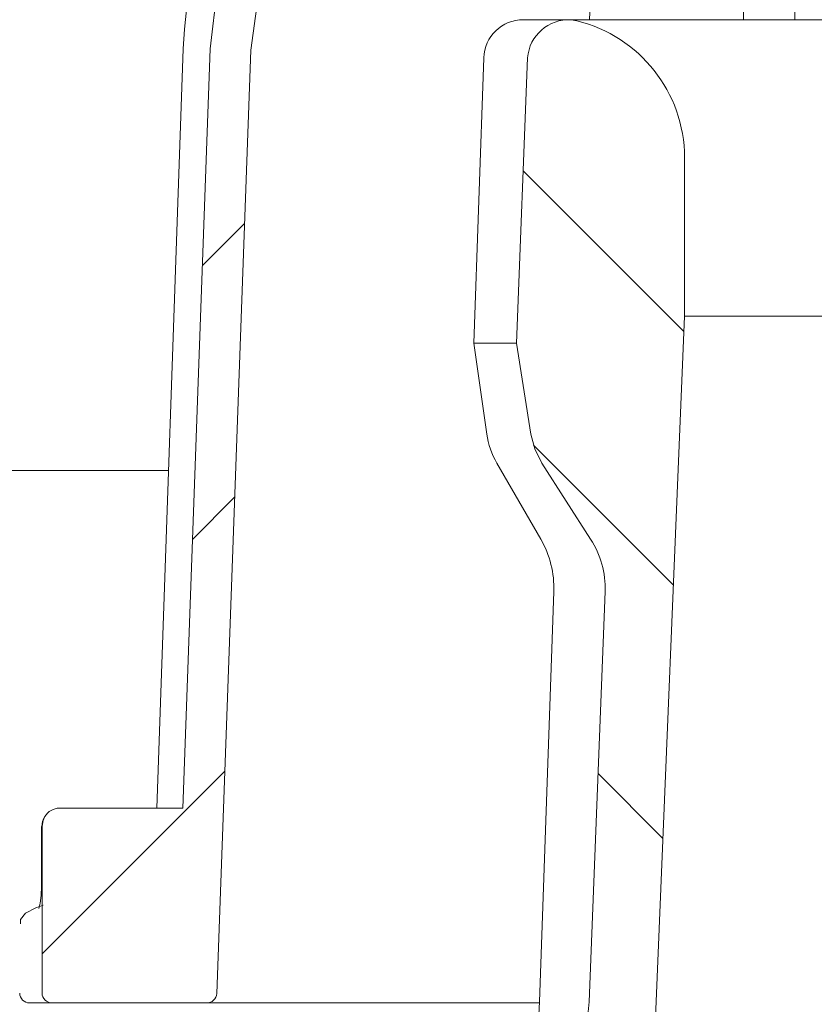
# Model space of a CAD drawing. Units: millimetres. Extents: x 194 to 683, y 167 to 530.
# Drawn here: x 384 to 425, y 262 to 312 of the extents above; entities that cross this region are included whole.
import ezdxf

# ---------------------------------------------------------------- set-up
doc = ezdxf.new("R2010")
doc.units = ezdxf.units.MM
doc.header["$LTSCALE"] = 3
doc.linetypes.add('SLD-Durchgehend', pattern=[0])
doc.layers.add('MAßLINIE_MAßZEICHNUNGEN', color=7, linetype='SLD-Durchgehend')
doc.styles.add('SLDTEXTSTYLE0', font='Opinion Pro')
doc.dimstyles.new('SLDDIMSTYLE0', dxfattribs={"dimtxt": 15.875, "dimasz": 10.5, "dimexe": 0, "dimexo": 0.0625, "dimgap": 3.96875, "dimtad": 0, "dimdec": 0, "dimrnd": 1e-09, "dimzin": 12, "dimdsep": 46, "dimtxsty": 'SLDTEXTSTYLE0', "dimsah": 1, "dimcen": 0.09, "dimadec": 0, "dimazin": 3, "dimtfac": 1, "dimtdec": 0, "dimtofl": 0, "dimtmove": 0, "dimatfit": 3, "dimfxl": 0, "dimfrac": 2, "dimtolj": 1, "dimtzin": 12, "dimarcsym": 0})

# ---------------------------------------------------------------- blocks, each defined once
blk = doc.blocks.new('_D_2')
at = {"layer": 'MAßLINIE_MAßZEICHNUNGEN', "color": 7}
for p, q in [((229.5338429474908, 408.7242629275352), (229.5338429474908, 343.0323927510294)), ((229.5338429474908, 201.9042629275352), (229.5338429474908, 263.9219789612802)), ((404.4433412916258, 201.9042629275352), (226.5338429474908, 201.9042629275352))]:
    blk.add_line(p, q, dxfattribs=at)
for points in [[(229.5338429474908, 408.7242629275352), (225.0338429474908, 398.2242629275352), (234.0338429474908, 398.2242629275352)], [(229.5338429474908, 201.9042629275352), (234.0338429474908, 212.4042629275352), (225.0338429474908, 212.4042629275352)]]:
    blk.add_solid(points, dxfattribs=at)
at = {"layer": 'MAßLINIE_MAßZEICHNUNGEN', "color": 7, "char_height": 15.875, "attachment_point": 1, "rotation": 90, "style": 'SLDTEXTSTYLE0'}
for s, insert in [('max. 221', (232.2972685066067, 263.9219789612796)), ('min. 172', (208.3671752330862, 267.1557730842139))]:
    blk.add_mtext(s, dxfattribs=dict(at, insert=insert))

msp = doc.modelspace()

# ---------------------------------------------------------------- hatches: boundary and pattern name
at = {"linetype": 'SLD-Durchgehend', "lineweight": 18}
h = msp.add_hatch(dxfattribs=at)
h.set_pattern_fill('ANSI31', scale=3, style=0)
h.set_pattern_definition([(45, (0, 0), (-6.735192090801865, 6.735192090801865), [])])
edge = h.paths.add_edge_path(flags=0)
edge.add_arc((651.2831801815663, 4316.195156319191), 4114.387929044616, 267.1106917826615, 267.6500000000008)
edge.add_line((482.5778924477763, 205.2674560842802), (549.5589201301428, 202.5186717777085))
edge.add_line((549.5589201301428, 202.5186717777085), (553.0589201301427, 203.2946030969588))
edge.add_line((553.0589201301427, 203.2946030969588), (553.1481817434789, 205.3390301612818))
edge.add_line((553.1481817434789, 205.3390301612818), (432.1872184548858, 211.6783256271746))
edge.add_arc((433.9666409671459, 245.6317298088301), 34.00000000000003, 253.43966841082062, 266.99999999999994, ccw=False)
edge.add_arc((434.2516657768863, 246.5902499483329), 35.00000000000003, 188.7362008066223, 253.4396684108204, ccw=False)
edge.add_line((399.6577315976879, 241.2742629275352), (400.9433412916259, 241.2742629275352))
edge.add_line((400.9433412916259, 241.2742629275352), (400.9433412916259, 244.7742629275352))
edge.add_line((400.9433412916259, 244.7742629275352), (399.4433412916259, 246.2742629275352))
edge.add_line((399.4433412916259, 246.2742629275352), (381.441288236301, 246.2742629275352))
edge.add_arc((381.441288236301, 256.2742629275352), 10, 180.5, 270, ccw=False)
edge.add_line((371.4416690056593, 256.1869975725514), (370.8911147816259, 319.2742629275352))
edge.add_line((370.8911147816259, 319.2742629275352), (367.2433412916259, 319.2742629275352))
edge.add_arc((367.2433412916259, 321.2742629275352), 2, 180, 270, ccw=False)
edge.add_line((365.2433412916259, 321.2742629275352), (365.2433412916259, 329.2742629275351))
edge.add_arc((366.2433412916259, 329.2742629275351), 1, 89.9999999999992, 180, ccw=False)
edge.add_line((366.2433412916259, 330.2742629275352), (368.4433412916259, 330.2742629275352))
edge.add_line((368.4433412916259, 330.2742629275352), (367.7041179564271, 333.0330819726377))
edge.add_arc((366.738192130138, 332.7742629275351), 1, 15.00000000000159, 90)
edge.add_line((366.738192130138, 333.7742629275352), (361.4830418300052, 333.7742629275352))
edge.add_arc((361.4830418300052, 333.2742629275352), 0.4999999999999993, 90, 145.0000000000026)
edge.add_line((361.0734658078607, 333.5610511457107), (360.4187652694814, 332.6260418768113))
edge.add_arc((360.8283412916259, 332.3392536586359), 0.4999999999999843, 145.0000000000042, 180.0000000000073)
edge.add_line((360.3283412916259, 332.3392536586358), (360.3283412916259, 332.3242629275351))
edge.add_arc((360.4283412916259, 332.3242629275351), 0.09999999999999593, 180, 270.0000000000008)
edge.add_line((360.4283412916259, 332.2242629275352), (361.5433412916259, 332.2242629275352))
edge.add_arc((361.5433412916259, 331.2242629275352), 1.000000000000001, -7.958078640513122e-13, 89.9999999999992, ccw=False)
edge.add_line((362.5433412916259, 331.2242629275352), (362.5433412916259, 328.8242629275351))
edge.add_arc((361.5433412916259, 328.8242629275351), 1.000000000000001, 270, 360, ccw=False)
edge.add_line((361.5433412916259, 327.8242629275351), (360.4283412916259, 327.8242629275351))
edge.add_arc((360.4283412916259, 327.7242629275352), 0.09999999999999593, 90, 180)
edge.add_line((360.3283412916259, 327.7242629275352), (360.3283412916259, 326.696761909527))
edge.add_arc((358.3283412916259, 326.696761909527), 1.999999999999986, 329.99999999999886, 360, ccw=False)
edge.add_line((360.0603920991948, 325.6967619095269), (359.5773158878415, 324.8600493675352))
edge.add_arc((360.4433412916259, 324.3600493675352), 0.9999999999999987, 150.0000000000039, 180)
edge.add_line((359.4433412916259, 324.3600493675352), (359.4433412916259, 323.2742629275351))
edge.add_line((359.4433412916259, 323.2742629275351), (360.6504480716259, 323.2742629275352))
edge.add_arc((360.6504480716259, 322.0242629275352), 1.250000000000001, -7.958078640513122e-13, 89.9999999999992, ccw=False)
edge.add_line((361.9004480716259, 322.0242629275352), (361.9004480716259, 320.0242629275352))
edge.add_arc((360.6504480716259, 320.0242629275352), 1.250000000000001, 270, 360, ccw=False)
edge.add_line((360.6504480716259, 318.7742629275352), (357.4433412916259, 318.7742629275352))
edge.add_arc((357.4433412916259, 317.7742629275352), 1.000000000000001, 90, 180)
edge.add_line((356.4433412916259, 317.7742629275352), (356.4433412916259, 315.2742629275352))
edge.add_line((356.4433412916259, 315.2742629275352), (363.951936307461, 315.2742629275351))
edge.add_arc((363.951936307461, 312.2742629275352), 2.999999999999999, 34.05730982906891, 89.9999999999992, ccw=False)
edge.add_line((366.4373697919577, 313.9543285214505), (366.4694852390069, 310.2742629275353))
edge.add_line((366.4694852390069, 310.2742629275353), (366.9695042781997, 310.2742629275353))
edge.add_line((366.9695042781997, 310.2742629275353), (367.0131386171535, 305.2742629275352))
edge.add_line((367.0131386171535, 305.2742629275352), (366.5131195779607, 305.2742629275352))
edge.add_line((366.5131195779607, 305.2742629275352), (366.5305733135422, 303.2742629275352))
edge.add_line((366.5305733135422, 303.2742629275352), (367.0305923527351, 303.2742629275352))
edge.add_line((367.0305923527351, 303.2742629275352), (367.1353147662242, 291.2742629275352))
edge.add_line((367.1353147662242, 291.2742629275352), (366.6352957270313, 291.2742629275352))
edge.add_line((366.6352957270313, 291.2742629275352), (366.6527494626129, 289.2742629275352))
edge.add_line((366.6527494626129, 289.2742629275352), (367.1527685018057, 289.2742629275352))
edge.add_line((367.1527685018057, 289.2742629275352), (367.1618416738738, 288.2345803878527))
edge.add_line((367.1618416738738, 288.2345803878527), (367.6433412916259, 288.2345803878527))
edge.add_line((367.6433412916259, 288.2345803878527), (367.6433412916259, 287.3979963264138))
edge.add_line((367.6433412916259, 287.3979963264138), (367.1433412916259, 287.397996326415))
edge.add_line((367.1433412916259, 287.397996326415), (367.1433412916259, 287.3151190340252))
edge.add_line((367.1433412916259, 287.3151190340252), (367.6433412916259, 287.3151190340252))
edge.add_line((367.6433412916259, 287.3151190340252), (367.6433412916259, 283.4911049301157))
edge.add_line((367.6433412916259, 283.4911049301157), (367.1433412916259, 283.4911049301159))
edge.add_line((367.1433412916259, 283.4911049301159), (367.1433412916259, 282.9865297340632))
edge.add_line((367.1433412916259, 282.9865297340632), (367.6433412916259, 282.986529734063))
edge.add_line((367.6433412916259, 282.986529734063), (367.6433412916259, 281.8886117070504))
edge.add_line((367.6433412916259, 281.8886117070504), (367.1433412916259, 281.8886117070504))
edge.add_line((367.1433412916259, 281.8886117070504), (367.1433412916259, 281.7119440352726))
edge.add_line((367.1433412916259, 281.7119440352726), (367.6433412916259, 281.7119440352726))
edge.add_line((367.6433412916259, 281.7119440352726), (367.6433412916259, 278.3139454672178))
edge.add_line((367.6433412916259, 278.3139454672178), (367.2484177432266, 278.3139454672178))
edge.add_line((367.2484177432266, 278.3139454672178), (367.2574909152948, 277.2742629275352))
edge.add_line((367.2574909152948, 277.2742629275352), (366.7574718761019, 277.2742629275352))
edge.add_line((366.7574718761019, 277.2742629275352), (366.7749256116834, 275.2742629275352))
edge.add_line((366.7749256116834, 275.2742629275352), (367.2749446508763, 275.2742629275352))
edge.add_line((367.2749446508763, 275.2742629275352), (367.3796670643654, 263.2742629275352))
edge.add_line((367.3796670643654, 263.2742629275352), (366.8796480251725, 263.2742629275352))
edge.add_line((366.8796480251725, 263.2742629275352), (366.897101760754, 261.2742629275352))
edge.add_line((366.897101760754, 261.2742629275352), (367.3971207999469, 261.2742629275352))
edge.add_line((367.3971207999469, 261.2742629275352), (367.4484211482606, 255.3958252631012))
edge.add_line((367.4484211482606, 255.3958252631012), (367.0484059169063, 255.395825263101))
edge.add_line((367.0484059169063, 255.395825263101), (367.0518174922272, 255.0048974522708))
edge.add_line((367.0518174922272, 255.0048974522708), (367.4518327235816, 255.0048974522694))
edge.add_line((367.4518327235816, 255.0048974522694), (367.501843213436, 249.2742629275352))
edge.add_line((367.501843213436, 249.2742629275352), (367.0018241742431, 249.2742629275352))
edge.add_line((367.0018241742431, 249.2742629275352), (367.0456104958535, 244.2568474400665))
edge.add_line((367.0456104958535, 244.2568474400665), (366.5499361800746, 243.7611731242877))
edge.add_line((366.5499361800746, 243.7611731242877), (367.4313886836302, 242.7747734240789))
edge.add_arc((368.5498790646709, 243.7742629275352), 1.5, 221.7841588678866, 270.0000000000008)
edge.add_line((368.5498790646709, 242.2742629275352), (369.6002591759319, 242.2742629275352))
edge.add_arc((369.6002591759319, 244.2742629275352), 2, 270.0000000000008, 349.9727703440661)
edge.add_arc((372.8006158029302, 243.7083853259037), 1.25, 55.4864256203748, 169.9727703440642, ccw=False)
edge.add_arc((381.441288236301, 256.2742629275352), 13.99999999999999, 235.4864256203727, 270.0000000000008)
edge.add_line((381.441288236301, 242.2742629275352), (392.8937604393146, 242.2742629275352))
edge.add_arc((392.8937604393146, 239.2742629275352), 3, 10.031534295875304, 89.9999999999992, ccw=False)
edge.add_arc((434.2516657768863, 246.5902499483329), 39.0000000000003, 190.0315342958775, 223.1347852334699)
edge.add_arc((403.6022785445338, 217.8741384030465), 3, 2.9999999999982947, 43.13478523346822, ccw=False)
edge.add_line((406.5981671487975, 218.0311462717752), (407.4433412916258, 201.9042629275352))
edge.add_line((407.4433412916258, 201.9042629275352), (410.4433412916258, 201.9042629275352))
edge.add_line((410.4433412916258, 201.9042629275352), (410.8690335135433, 210.026954400845))
edge.add_arc((413.8649221178071, 209.8699465321162), 3, 60.96140526795142, 177.0000000000001, ccw=False)
edge.add_arc((434.2516657768863, 246.5902499483329), 39.0000000000003, 240.9614052679524, 253.5673646528286)
edge.add_arc((422.3703768855405, 206.3058239963548), 3, 44.750895122686416, 73.56736465282819, ccw=False)
edge.add_arc((434.4433412916259, 218.2742629275352), 14, 224.7508951226882, 240.0922447419554)
edge.add_arc((428.2107778689746, 207.4388970738766), 1.5, 240.0922447419539, 302.8173033296494)
edge.add_arc((434.4433412916259, 197.7742629275352), 9.999999999999995, 57.18269667035088, 122.8173033296477, ccw=False)
edge.add_arc((440.6759047142771, 207.4388970738766), 1.5, 237.1826966703522, 299.9077552580477)
edge.add_arc((434.4433412916259, 218.2742629275352), 14, 299.9077552580461, 303.15109819627)
edge.add_arc((443.739771705986, 204.0413299356688), 3, 87.11069178264972, 123.15109819625329, ccw=False)
h = msp.add_hatch(dxfattribs=at)
h.set_pattern_fill('ANSI34', scale=3, angle=2.8e-322, style=0)
h.set_pattern_definition([(45, (0, 0), (-40.41115254481119, 40.41115254481119), []), (45, (13.47039, 6.4e-323), (-40.41115254481119, 40.41115254481119), []), (45, (26.94078, 1.33e-322), (-40.41115254481119, 40.41115254481119), []), (45, (40.4112, 2e-322), (-40.41115254481119, 40.41115254481119), [])])
edge = h.paths.add_edge_path(flags=0)
edge.add_spline(control_points=[(453.5927270572635, 327.5952011583405), (454.1127536686356, 327.5952011583405), (454.633096011806, 327.5779648086972), (455.15192098028, 327.542633114379), (457.3430301179513, 327.3934197900905), (459.5423994895392, 326.9079371703955), (461.5754745170531, 326.0773772376805), (463.6149925049633, 325.2441852010437), (465.5411302500938, 324.0388633071584), (467.1647078932837, 322.5496224839677), (468.7135664757166, 321.1289183741375), (470.0320589585729, 319.4080916636183), (470.9901714777932, 317.5374277503037), (471.9014208664799, 315.7582616155857), (472.5131566112194, 313.7928615335495), (472.768336046667, 311.81026448951), (472.8360893053901, 311.2838607445029), (472.8797244538628, 310.7537900444307), (472.898944919324, 310.2233920989854)], knot_values=[0.01935722557625929, 0.01935722557625929, 0.01935722557625929, 0.01935722557625929, 0.02088440526550406, 0.02088440526550406, 0.02088440526550406, 0.02736059954902182, 0.02736059954902182, 0.02736059954902182, 0.03387024864715209, 0.03387024864715209, 0.03387024864715209, 0.04007737552574129, 0.04007737552574129, 0.04007737552574129, 0.0459743385303124, 0.0459743385303124, 0.0459743385303124, 0.04752717101187861, 0.04752717101187861, 0.04752717101187861, 0.04752717101187861], weights=[1, 1, 1, 1, 1, 1, 1, 1, 1, 1, 1, 1, 1, 1, 1, 1, 1, 1, 1], degree=3, periodic=0)
edge.add_spline(control_points=[(472.898944919324, 310.2233920989854), (473.4805080983244, 294.1748777738749), (474.0611327863215, 278.1263294189818), (474.6409359112932, 262.0777514099892)], knot_values=[0.0961678493645946, 0.0961678493645946, 0.0961678493645946, 0.0961678493645946, 0.144344994363528, 0.144344994363528, 0.144344994363528, 0.144344994363528], weights=[1, 1, 1, 1], degree=3, periodic=0)
edge.add_spline(control_points=[(474.6409359112932, 262.0777514099892), (474.6425255969804, 262.0337499314489), (474.6502605706049, 261.989571466702), (474.6636634719583, 261.9476308008797), (474.6810787126664, 261.8931346308713), (474.7086279733858, 261.8410183022016), (474.7436321487967, 261.7957653370137), (474.7797087794187, 261.7491259149884), (474.8247568600309, 261.7083725819069), (474.8745814007463, 261.6768404696024), (474.9250705047437, 261.6448877797323), (474.9819221309432, 261.6214439305675), (475.0402060761041, 261.6082869647748), (475.0786425610123, 261.5996103469562), (475.1182868377201, 261.5952011583405), (475.1576904805577, 261.5952011583405)], knot_values=[0.001848022259128652, 0.001848022259128652, 0.001848022259128652, 0.001848022259128652, 0.001981398214253253, 0.001981398214253253, 0.001981398214253253, 0.002154917159890319, 0.002154917159890319, 0.002154917159890319, 0.00233379623156024, 0.00233379623156024, 0.00233379623156024, 0.002515020641843546, 0.002515020641843546, 0.002515020641843546, 0.002634281359272359, 0.002634281359272359, 0.002634281359272359, 0.002634281359272359], weights=[1, 1, 1, 1, 1, 1, 1, 1, 1, 1, 1, 1, 1, 1, 1, 1], degree=3, periodic=0)
edge.add_line((475.1576904805577, 261.5952011583405), (476.1912113915576, 261.5952011583405))
edge.add_spline(control_points=[(476.1912113915576, 261.5952011583405), (476.2435015582789, 261.5952011583404), (476.2963580147641, 261.6030609403547), (476.3463658438043, 261.6183409459315), (476.4009872731964, 261.6350306475591), (476.4535682264699, 261.6610451924563), (476.4998392664771, 261.6945270912362), (476.5461516630576, 261.7280389157883), (476.5873882631008, 261.7699741608168), (476.6198745151563, 261.8170116340613), (476.6377110212271, 261.8428374564937), (476.6531697671979, 261.8704791181001), (476.6657969184123, 261.8992135766009), (476.6876618188032, 261.9489695399404), (476.7013375563788, 262.0031474473201), (476.7055822299329, 262.057329663068), (476.7070227729583, 262.0757178410986), (476.7074132493489, 262.0942183385195), (476.7067494074478, 262.1126509066917)], knot_values=[0.002704276337968446, 0.002704276337968446, 0.002704276337968446, 0.002704276337968446, 0.002862711921581343, 0.002862711921581343, 0.002862711921581343, 0.00303574370292929, 0.00303574370292929, 0.00303574370292929, 0.003209032162949252, 0.003209032162949252, 0.003209032162949252, 0.003303191742802283, 0.003303191742802283, 0.003303191742802283, 0.003467799425517083, 0.003467799425517083, 0.003467799425517083, 0.00352332855556628, 0.00352332855556628, 0.00352332855556628, 0.00352332855556628], weights=[1, 1, 1, 1, 1, 1, 1, 1, 1, 1, 1, 1, 1, 1, 1, 1, 1, 1, 1], degree=3, periodic=0)
edge.add_spline(control_points=[(476.7067494074478, 262.1126509066917), (476.7008976291557, 262.2751343265241), (476.6950457782527, 262.4376177437415), (476.6891938546482, 262.6001011583405)], knot_values=[0.08340499142782042, 0.08340499142782042, 0.08340499142782042, 0.08340499142782042, 0.08389275770814579, 0.08389275770814579, 0.08389275770814579, 0.08389275770814579], weights=[1, 1, 1, 1], degree=3, periodic=0)
edge.add_spline(control_points=[(476.6891938546482, 262.6001011583405), (476.1166292056168, 278.4978239485348), (475.5433698505485, 294.3955217379532), (474.9693234341584, 310.2931910923904)], knot_values=[0.09918702915566324, 0.09918702915566324, 0.09918702915566324, 0.09918702915566324, 0.1469111195568146, 0.1469111195568146, 0.1469111195568146, 0.1469111195568146], weights=[1, 1, 1, 1], degree=3, periodic=0)
edge.add_spline(control_points=[(474.9693234341584, 310.2931910923904), (474.9197135673278, 311.667089155459), (474.7216363347318, 313.0433343060806), (474.3822202694072, 314.3755706819503), (473.847419297927, 316.4747091165883), (472.9438769341718, 318.5096967219201), (471.7500225479125, 320.3172104704931), (470.5458871890018, 322.140289768458), (469.0147995482117, 323.7806350869117), (467.2861053269157, 325.1167400148665), (465.5164874733604, 326.4844747510648), (463.4949725796525, 327.5688591458206), (461.3843850052547, 328.3089035681514), (459.1709135853759, 329.0850225968712), (456.8077186786963, 329.5013987048134), (454.4634602572775, 329.5805752604879), (454.1733403412667, 329.5903739650473), (453.8830124001197, 329.5952011583406), (453.5927270572635, 329.5952011583406)], knot_values=[0.1544881398872796, 0.1544881398872796, 0.1544881398872796, 0.1544881398872796, 0.1584502726062147, 0.1584502726062147, 0.1584502726062147, 0.1647037134113071, 0.1647037134113071, 0.1647037134113071, 0.1710097091603826, 0.1710097091603826, 0.1710097091603826, 0.177463459724166, 0.177463459724166, 0.177463459724166, 0.1842285333866965, 0.1842285333866965, 0.1842285333866965, 0.1850589396103831, 0.1850589396103831, 0.1850589396103831, 0.1850589396103831], weights=[1, 1, 1, 1, 1, 1, 1, 1, 1, 1, 1, 1, 1, 1, 1, 1, 1, 1, 1], degree=3, periodic=0)
edge.add_line((453.5927270572635, 329.5952011583406), (449.5745221943786, 329.5952011583406))
edge.add_spline(control_points=[(449.5745221943786, 329.5952011583406), (448.8057248979894, 329.5952011583405), (448.0335714244525, 329.5099169629092), (447.2808048544082, 329.3537383025253), (445.797584768454, 329.0460103357198), (444.3566971041852, 328.4577732150876), (443.0539194626221, 327.6848510058222), (442.5083647732162, 327.3611800105901), (441.9818230820829, 327.0025390518684), (441.4833340503637, 326.6102362127974)], knot_values=[0.001249573006658619, 0.001249573006658619, 0.001249573006658619, 0.001249573006658619, 0.003551990696422842, 0.003551990696422842, 0.003551990696422842, 0.008106306378165149, 0.008106306378165149, 0.008106306378165149, 0.0100020264698969, 0.0100020264698969, 0.0100020264698969, 0.0100020264698969], weights=[1, 1, 1, 1, 1, 1, 1, 1, 1, 1], degree=3, periodic=0)
edge.add_spline(control_points=[(441.4833340503637, 326.6102362127975), (441.1656464131728, 326.3602211591503), (440.8421321951119, 326.1173410440836), (440.5119563793874, 325.8840667579207), (439.3867720891233, 325.0891067711113), (438.1618983156003, 324.385407183491), (436.8475625704925, 323.9724633412837), (436.0016799355863, 323.7067001779409), (435.100968272713, 323.5664607434708), (434.2147339855247, 323.593595209333), (433.3274440425026, 323.6207619969611), (432.4375243394865, 323.8145042856446), (431.6043070928475, 324.1207239735185), (430.2486984500146, 324.6189302422463), (428.997621269744, 325.403905191461), (427.8431906292145, 326.2717612710787), (427.6953154023325, 326.3829281183269), (427.5487280336421, 326.4958248872525), (427.4033485328879, 326.6102362127974)], knot_values=[0.03842866685497796, 0.03842866685497796, 0.03842866685497796, 0.03842866685497796, 0.03963365727926604, 0.03963365727926604, 0.03963365727926604, 0.04376097127826106, 0.04376097127826106, 0.04376097127826106, 0.04641048562717266, 0.04641048562717266, 0.04641048562717266, 0.04906091844930238, 0.04906091844930238, 0.04906091844930238, 0.05338308607554901, 0.05338308607554901, 0.05338308607554901, 0.05393339706093245, 0.05393339706093245, 0.05393339706093245, 0.05393339706093245], weights=[1, 1, 1, 1, 1, 1, 1, 1, 1, 1, 1, 1, 1, 1, 1, 1, 1, 1, 1], degree=3, periodic=0)
edge.add_spline(control_points=[(427.403348532888, 326.6102362127974), (426.3276735296564, 327.456775115028), (425.1191527339739, 328.1558882878898), (423.8499557330511, 328.6685712293024), (422.598571775736, 329.1740587206897), (421.2522388110099, 329.5037728729161), (419.9046952916976, 329.578645271929), (419.7074108638338, 329.5896068165399), (419.5097491054988, 329.5952011583405), (419.3121603888731, 329.5952011583406)], knot_values=[0.004461374334029628, 0.004461374334029628, 0.004461374334029628, 0.004461374334029628, 0.008591587536765023, 0.008591587536765023, 0.008591587536765023, 0.0126605221822473, 0.0126605221822473, 0.0126605221822473, 0.0132498754333909, 0.0132498754333909, 0.0132498754333909, 0.0132498754333909], weights=[1, 1, 1, 1, 1, 1, 1, 1, 1, 1], degree=3, periodic=0)
edge.add_line((419.3121603888731, 329.5952011583406), (415.2939555259882, 329.5952011583406))
edge.add_spline(control_points=[(415.2939555259882, 329.5952011583406), (412.9047404977021, 329.5952011583406), (410.4841439458867, 329.2558759224192), (408.2041454391801, 328.5417644039542), (405.7362192081907, 327.7687926045923), (403.3657799233022, 326.5299356532724), (401.3450644863222, 324.9159795178817), (399.4991598019851, 323.44164565765), (397.8895692987452, 321.6111090122421), (396.6755222492542, 319.5845073748437), (395.5270083600908, 317.6672998586034), (394.6989520126693, 315.5199176812201), (394.2680435715721, 313.326954678951), (394.0717662695188, 312.3280676288576), (393.9540935855022, 311.3105163596119), (393.9173591490933, 310.2931910923904)], knot_values=[0.01945694967208563, 0.01945694967208563, 0.01945694967208563, 0.01945694967208563, 0.02661205863497843, 0.02661205863497843, 0.02661205863497843, 0.03437833624297929, 0.03437833624297929, 0.03437833624297929, 0.04145948574315006, 0.04145948574315006, 0.04145948574315006, 0.04814990697355343, 0.04814990697355343, 0.04814990697355343, 0.05118301901180774, 0.05118301901180774, 0.05118301901180774, 0.05118301901180774], weights=[1, 1, 1, 1, 1, 1, 1, 1, 1, 1, 1, 1, 1, 1, 1, 1], degree=3, periodic=0)
edge.add_spline(control_points=[(393.9173591490933, 310.2931910923904), (393.4508664725506, 297.3741202364509), (392.984893846221, 284.4550305935838), (392.519390930982, 271.5359240364741)], knot_values=[0.09918806764948043, 0.09918806764948043, 0.09918806764948043, 0.09918806764948043, 0.1379705390257938, 0.1379705390257938, 0.1379705390257938, 0.1379705390257938], weights=[1, 1, 1, 1], degree=3, periodic=0)
edge.add_line((392.5193909309821, 271.5359240364741), (386.2251096405683, 271.5359240364742))
edge.add_spline(control_points=[(386.2251096405681, 271.5359240364741), (386.2121918254897, 271.5359240364748), (386.1992703000785, 271.5356091812126), (386.1863675739953, 271.5349849969267), (386.0867247936853, 271.5301646622719), (385.9865920425701, 271.506394753299), (385.8948817927269, 271.467137277988), (385.800667125944, 271.4268077623506), (385.7124150603361, 271.3688826148388), (385.6375425472728, 271.2989041891908), (385.576078678639, 271.2414579437628), (385.5222365060446, 271.1747339995655), (385.4788062651157, 271.102680599687)], knot_values=[0, 0, 0, 0, 3.875344523532674e-05, 3.875344523532674e-05, 3.875344523532674e-05, 0.0003428772606639264, 0.0003428772606639264, 0.0003428772606639264, 0.0006552383021590498, 0.0006552383021590498, 0.0006552383021590498, 0.0009103086177280874, 0.0009103086177280874, 0.0009103086177280874, 0.0009103086177280874], weights=[1, 1, 1, 1, 1, 1, 1, 1, 1, 1, 1, 1, 1], degree=3, periodic=0)
edge.add_spline(control_points=[(385.4788062651156, 271.1026805996871), (385.4425088186178, 271.0424609377387), (385.4124640404246, 270.9780046045602), (385.389761585845, 270.9114575470483), (385.3552580431775, 270.8103182966557), (385.3372384629301, 270.7020638853625), (385.3372384629301, 270.5952011583405)], knot_values=[0.001734068039515262, 0.001734068039515262, 0.001734068039515262, 0.001734068039515262, 0.00194614155993325, 0.00194614155993325, 0.00194614155993325, 0.00226912097633483, 0.00226912097633483, 0.00226912097633483, 0.00226912097633483], weights=[1, 1, 1, 1, 1, 1, 1], degree=3, periodic=0)
edge.add_line((385.3372384629302, 270.5952011583405), (385.3372384629302, 262.0952011583405))
edge.add_spline(control_points=[(385.3372384629301, 262.0952011583405), (385.3372384629301, 262.0936380739222), (385.3372459635502, 262.0920749715091), (385.337260964226, 262.0905119590721), (385.337795223914, 262.0348441644967), (385.3481397546553, 261.9784864196905), (385.367340022925, 261.9262318650117), (385.3869818892759, 261.8727754775895), (385.4164520389272, 261.8220729726615), (385.4530319356435, 261.7784232369669), (385.490362333175, 261.7338779502961), (385.5361686415307, 261.6953725865416), (385.5863528584482, 261.6660573086677), (385.6369732098579, 261.6364872613739), (385.6934879080628, 261.6154026243919), (385.7510775321476, 261.6044370933253), (385.7832868304083, 261.5983041819489), (385.8162189214858, 261.5952011583404), (385.8490068994106, 261.5952011583404)], knot_values=[0.001970261728729045, 0.001970261728729045, 0.001970261728729045, 0.001970261728729045, 0.001974931938140258, 0.001974931938140258, 0.001974931938140258, 0.002143604865612949, 0.002143604865612949, 0.002143604865612949, 0.002316224376031055, 0.002316224376031055, 0.002316224376031055, 0.002492412172711602, 0.002492412172711602, 0.002492412172711602, 0.002670103376587253, 0.002670103376587253, 0.002670103376587253, 0.002769179054256542, 0.002769179054256542, 0.002769179054256542, 0.002769179054256542], weights=[1, 1, 1, 1, 1, 1, 1, 1, 1, 1, 1, 1, 1, 1, 1, 1, 1, 1, 1], degree=3, periodic=0)
edge.add_line((385.8490068994106, 261.5952011583405), (393.728992102694, 261.5952011583404))
edge.add_spline(control_points=[(393.728992102694, 261.5952011583405), (393.7298402986885, 261.5952011583405), (393.7306884970878, 261.5952031781762), (393.7315366834627, 261.5952072177939), (393.789931635041, 261.5954853327005), (393.8490620355991, 261.6055853803975), (393.904206115708, 261.624799389523), (393.9580592522744, 261.6435635915077), (394.0095252707987, 261.6715225002195), (394.0544210594103, 261.7066881618671), (394.0993605192069, 261.7418880299774), (394.1389207383512, 261.7852983206103), (394.1695379237383, 261.8334768814104), (394.1861959551339, 261.8596896102508), (394.2004510477597, 261.88759479042), (394.2118849972279, 261.9164714585588), (394.231852770716, 261.9669004699944), (394.2434707967367, 262.0214473728044), (394.245665821264, 262.0756412750422), (394.2456943078591, 262.076344592811), (394.2457212582362, 262.0770479744822), (394.2457466719586, 262.0777514099894)], knot_values=[0.002686652195697701, 0.002686652195697701, 0.002686652195697701, 0.002686652195697701, 0.002689188876543601, 0.002689188876543601, 0.002689188876543601, 0.002866163847365882, 0.002866163847365882, 0.002866163847365882, 0.003038946453044495, 0.003038946453044495, 0.003038946453044495, 0.003212008168839855, 0.003212008168839855, 0.003212008168839855, 0.003305182062550443, 0.003305182062550443, 0.003305182062550443, 0.003469476662034148, 0.003469476662034148, 0.003469476662034148, 0.003471579389313498, 0.003471579389313498, 0.003471579389313498, 0.003471579389313498], weights=[1, 1, 1, 1, 1, 1, 1, 1, 1, 1, 1, 1, 1, 1, 1, 1, 1, 1, 1, 1, 1, 1], degree=3, periodic=0)
edge.add_spline(control_points=[(394.2457466719586, 262.0777514099894), (394.8255497969301, 278.1263294189819), (395.4061744849272, 294.1748777738749), (395.9877376639277, 310.2233920989854)], knot_values=[0.09616669147225705, 0.09616669147225705, 0.09616669147225705, 0.09616669147225705, 0.1443438363036317, 0.1443438363036317, 0.1443438363036317, 0.1443438363036317], weights=[1, 1, 1, 1], degree=3, periodic=0)
edge.add_spline(control_points=[(395.9877376639277, 310.2233920989854), (396.0300974584162, 311.3923309059843), (396.1921553881631, 312.5628383313702), (396.4686064562828, 313.6994064523523), (396.9277401325471, 315.5870341734555), (397.7181110714009, 317.4206491143126), (398.7706157690074, 319.0534920362355), (399.8330473149373, 320.7017353493005), (401.1903151290951, 322.1893013947787), (402.727445444612, 323.4069619394171), (404.304594395924, 324.6563238390845), (406.1108298139112, 325.6539132783693), (408.0008248806118, 326.3440021268606), (409.9884773141772, 327.0697483487672), (412.1153940758176, 327.4734605827429), (414.2291555315167, 327.570837600928), (414.5838056282915, 327.587175664445), (414.9389292967293, 327.5952011583405), (415.2939555259882, 327.5952011583405)], knot_values=[0.1458417463230504, 0.1458417463230504, 0.1458417463230504, 0.1458417463230504, 0.1493572196852001, 0.1493572196852001, 0.1493572196852001, 0.1552074882405733, 0.1552074882405733, 0.1552074882405733, 0.1611115979535398, 0.1611115979535398, 0.1611115979535398, 0.1671680603597305, 0.1671680603597305, 0.1671680603597305, 0.1735349665556231, 0.1735349665556231, 0.1735349665556231, 0.1745954582848426, 0.1745954582848426, 0.1745954582848426, 0.1745954582848426], weights=[1, 1, 1, 1, 1, 1, 1, 1, 1, 1, 1, 1, 1, 1, 1, 1, 1, 1, 1], degree=3, periodic=0)
edge.add_line((415.2939555259882, 327.5952011583406), (419.3121603888731, 327.5952011583405))
edge.add_spline(control_points=[(419.3121603888731, 327.5952011583405), (419.4013790998119, 327.5952011583405), (419.4906115938258, 327.5936050010837), (419.5797741952248, 327.5904413175764), (420.368964142951, 327.5624391374856), (421.1613313085451, 327.4101411372581), (421.9082394109648, 327.1537563049816), (422.7603149219302, 326.8612715451324), (423.5795320318161, 326.426635369105), (424.2835958109099, 325.8646084959939), (424.4424495686807, 325.7378016875585), (424.5959731801133, 325.603936579353), (424.742516170441, 325.4630833400955)], knot_values=[0.02819697963940547, 0.02819697963940547, 0.02819697963940547, 0.02819697963940547, 0.02846311559149633, 0.02846311559149633, 0.02846311559149633, 0.03083985051806848, 0.03083985051806848, 0.03083985051806848, 0.03356033488323654, 0.03356033488323654, 0.03356033488323654, 0.03416856228502171, 0.03416856228502171, 0.03416856228502171, 0.03416856228502171], weights=[1, 1, 1, 1, 1, 1, 1, 1, 1, 1, 1, 1, 1], degree=3, periodic=0)
edge.add_spline(control_points=[(424.742516170441, 325.4630833400955), (426.1758411247244, 324.0854093737859), (427.695050778344, 322.7637009115203), (429.3910545507103, 321.7264077098949), (430.3270014298725, 321.1539730545858), (431.335828937554, 320.6670810824929), (432.3951694870565, 320.3816417800275), (433.2357035671878, 320.1551598789584), (434.1257555934366, 320.0595451278937), (434.993915931244, 320.1234921312015), (435.8615974793636, 320.1874038677915), (436.7241679794669, 320.4082019581485), (437.5326677646419, 320.7295803587814), (438.9597682568443, 321.2968523384853), (440.2664554889555, 322.1665874356892), (441.4737094976803, 323.1157718604557), (442.4053788044079, 323.8482821595211), (443.2897157736097, 324.6418080266322), (444.1441664128108, 325.4630833400955)], knot_values=[0.04139349730352884, 0.04139349730352884, 0.04139349730352884, 0.04139349730352884, 0.04724704024695082, 0.04724704024695082, 0.04724704024695082, 0.05039595847417322, 0.05039595847417322, 0.05039595847417322, 0.05289710494689228, 0.05289710494689228, 0.05289710494689228, 0.05539195049496973, 0.05539195049496973, 0.05539195049496973, 0.05981088321195633, 0.05981088321195633, 0.05981088321195633, 0.06322073607446078, 0.06322073607446078, 0.06322073607446078, 0.06322073607446078], weights=[1, 1, 1, 1, 1, 1, 1, 1, 1, 1, 1, 1, 1, 1, 1, 1, 1, 1, 1], degree=3, periodic=0)
edge.add_spline(control_points=[(444.1441664128108, 325.4630833400955), (444.4983954531919, 325.8035589074716), (444.8938271532767, 326.1041319317063), (445.3109473672038, 326.3637712048583), (446.0903564464195, 326.848919610663), (446.9654661607877, 327.2031106032338), (447.8614444603122, 327.4032864639167), (448.4222175473741, 327.5285721269846), (448.9999241152456, 327.5952011583405), (449.5745221943786, 327.5952011583405)], knot_values=[0.02815814986475968, 0.02815814986475968, 0.02815814986475968, 0.02815814986475968, 0.02962757639912808, 0.02962757639912808, 0.02962757639912808, 0.0323853175088849, 0.0323853175088849, 0.0323853175088849, 0.03411288789430837, 0.03411288789430837, 0.03411288789430837, 0.03411288789430837], weights=[1, 1, 1, 1, 1, 1, 1, 1, 1, 1], degree=3, periodic=0)
edge.add_line((449.5745221943786, 327.5952011583405), (453.5927270572635, 327.5952011583405))
h = msp.add_hatch(dxfattribs=at)
h.set_pattern_fill('ANSI31', scale=3, angle=90.0000000000002, style=0)
h.set_pattern_definition([(135.0000000000002, (0, 0), (-6.735192090801842, -6.735192090801888), [])])
edge = h.paths.add_edge_path(flags=0)
edge.add_line((407.7429792150092, 246.2742629275352), (407.7429792150092, 238.2742629275352))
edge.add_line((407.7429792150092, 238.2742629275352), (409.8549937460418, 238.2742629275352))
edge.add_spline(control_points=[(409.8549937460416, 238.2742629275353), (411.5057288839832, 243.9264885888817), (413.1791473109283, 249.5722729780176), (414.8980817642096, 255.2041328633255), (415.4733538366194, 257.0889352195516), (416.0539059404931, 258.9721397682059), (416.6413937851748, 260.8531703133276)], knot_values=[0.04219479057313209, 0.04219479057313209, 0.04219479057313209, 0.04219479057313209, 0.05985915165695621, 0.05985915165695621, 0.05985915165695621, 0.06577081875808527, 0.06577081875808527, 0.06577081875808527, 0.06577081875808527], weights=[1, 1, 1, 1, 1, 1, 1], degree=3, periodic=0)
edge.add_spline(control_points=[(416.6413937851748, 260.8531703133275), (417.1270711334166, 272.7851761934651), (417.6179409530714, 284.7169725925061), (418.1155479617714, 296.6484869169799)], knot_values=[0.05484895505082407, 0.05484895505082407, 0.05484895505082407, 0.05484895505082407, 0.09067464002312153, 0.09067464002312153, 0.09067464002312153, 0.09067464002312153], weights=[1, 1, 1, 1], degree=3, periodic=0)
edge.add_line((418.1155479617717, 296.6484869169799), (418.1155479617717, 305.0509290435335))
edge.add_spline(control_points=[(418.1155479617714, 305.0509290435335), (418.1155479617714, 305.2523186500011), (418.1051300739331, 305.4539723415519), (418.0844430840926, 305.6542966337497), (418.0151304035205, 306.3254920944225), (417.8259420779922, 306.9923871266021), (417.5423085823421, 307.6046449434253), (417.2440600511839, 308.2484511135642), (416.8356675667035, 308.8487530072103), (416.3577724179387, 309.3732096763776), (415.7118419882181, 310.0820733728614), (414.9192062716692, 310.6749035567328), (414.0655598442305, 311.1119408974178), (413.5136192154817, 311.3945153414159), (412.9272143529197, 311.61763210509), (412.327253054564, 311.7742629275352)], knot_values=[0.04350925219869906, 0.04350925219869906, 0.04350925219869906, 0.04350925219869906, 0.04411072484207075, 0.04411072484207075, 0.04411072484207075, 0.04613929226538516, 0.04613929226538516, 0.04613929226538516, 0.04826789442159519, 0.04826789442159519, 0.04826789442159519, 0.0511613895483467, 0.0511613895483467, 0.0511613895483467, 0.0530256466782673, 0.0530256466782673, 0.0530256466782673, 0.0530256466782673], weights=[1, 1, 1, 1, 1, 1, 1, 1, 1, 1, 1, 1, 1, 1, 1, 1], degree=3, periodic=0)
edge.add_spline(control_points=[(412.3272530545642, 311.7742629275352), (412.2350770298216, 311.7742629275352), (412.1427558959205, 311.7691258013248), (412.0511552637457, 311.7588426246515), (411.8055504759231, 311.7312707906475), (411.5610992536962, 311.6655588940416), (411.335755492026, 311.5640595989305), (411.1286146188423, 311.4707592454571), (410.9329497169313, 311.3449790745242), (410.7640226972121, 311.193071341639), (410.6057795908681, 311.0507711248389), (410.4674768138136, 310.8821426505501), (410.3611290149898, 310.6978049764516), (410.2575613051153, 310.5182861621353), (410.181933384774, 310.3193666168744), (410.1416981179898, 310.1160579881127), (410.1228387825136, 310.0207618476495), (410.1114228504688, 309.9236860219916), (410.1077219473394, 309.826612172589)], knot_values=[0.002698026277081319, 0.002698026277081319, 0.002698026277081319, 0.002698026277081319, 0.0029749702550259, 0.0029749702550259, 0.0029749702550259, 0.003720762865318499, 0.003720762865318499, 0.003720762865318499, 0.004405777936757019, 0.004405777936757019, 0.004405777936757019, 0.005047334666204543, 0.005047334666204543, 0.005047334666204543, 0.00567241933935899, 0.00567241933935899, 0.00567241933935899, 0.005964488581456677, 0.005964488581456677, 0.005964488581456677, 0.005964488581456677], weights=[1, 1, 1, 1, 1, 1, 1, 1, 1, 1, 1, 1, 1, 1, 1, 1, 1, 1, 1], degree=3, periodic=0)
edge.add_spline(control_points=[(410.1077219473394, 309.826612172589), (409.9227472270247, 304.974767226845), (409.7381114070513, 300.1229093503171), (409.5537923601749, 295.2710394516434)], knot_values=[0.05611684198972416, 0.05611684198972416, 0.05611684198972416, 0.05611684198972416, 0.07068295051410638, 0.07068295051410638, 0.07068295051410638, 0.07068295051410638], weights=[1, 1, 1, 1], degree=3, periodic=0)
edge.add_spline(control_points=[(409.5537923601749, 295.2710394516434), (409.7945525872013, 293.7229234059448), (410.0358411018811, 292.1748894087202), (410.2777065575546, 290.6269456503043)], knot_values=[0.0549801967314147, 0.0549801967314147, 0.0549801967314147, 0.0549801967314147, 0.05968035205153702, 0.05968035205153702, 0.05968035205153702, 0.05968035205153702], weights=[1, 1, 1, 1], degree=3, periodic=0)
edge.add_spline(control_points=[(410.2777065575546, 290.6269456503043), (410.3177441519451, 290.3707042446594), (410.3844795008738, 290.117326368572), (410.4753446145699, 289.8744144544046), (410.5706548404256, 289.6196193139972), (410.6935120055541, 289.3736529192468), (410.8390946175651, 289.1438479893433)], knot_values=[0.01592335544955855, 0.01592335544955855, 0.01592335544955855, 0.01592335544955855, 0.01670747954698283, 0.01670747954698283, 0.01670747954698283, 0.01753119433973304, 0.01753119433973304, 0.01753119433973304, 0.01753119433973304], weights=[1, 1, 1, 1, 1, 1, 1], degree=3, periodic=0)
edge.add_spline(control_points=[(410.8390946175651, 289.1438479893433), (411.6608657149315, 287.8466666376808), (412.487772337359, 286.5527125599062), (413.3216706085971, 285.2632937494362)], knot_values=[0.03648180759895599, 0.03648180759895599, 0.03648180759895599, 0.03648180759895599, 0.04108852408987627, 0.04108852408987627, 0.04108852408987627, 0.04108852408987627], weights=[1, 1, 1, 1], degree=3, periodic=0)
edge.add_spline(control_points=[(413.3216706085971, 285.2632937494362), (413.4402349117905, 285.0799631825543), (413.5469038377404, 284.8883235404642), (413.6396793328724, 284.6906867568231), (413.794399732759, 284.3610906479182), (413.9117182055715, 284.010992373389), (413.984565220606, 283.6542497356978), (414.0558565620084, 283.3051254625291), (414.0854363619965, 282.944848624826), (414.0714031444491, 282.5887962659238)], knot_values=[0.03087929879730695, 0.03087929879730695, 0.03087929879730695, 0.03087929879730695, 0.03153146845023155, 0.03153146845023155, 0.03153146845023155, 0.03261477569383422, 0.03261477569383422, 0.03261477569383422, 0.03368242481386797, 0.03368242481386797, 0.03368242481386797, 0.03368242481386797], weights=[1, 1, 1, 1, 1, 1, 1, 1, 1, 1], degree=3, periodic=0)
edge.add_spline(control_points=[(414.0714031444491, 282.5887962659238), (413.7963474884816, 275.610053521693), (413.5224856399627, 268.6312636452809), (413.2496839837476, 261.6524324279208)], knot_values=[0.05190306574500851, 0.05190306574500851, 0.05190306574500851, 0.05190306574500851, 0.07285555070132291, 0.07285555070132291, 0.07285555070132291, 0.07285555070132291], weights=[1, 1, 1, 1], degree=3, periodic=0)
edge.add_spline(control_points=[(413.2496839837476, 261.6524324279208), (413.2301205028797, 261.1519580800153), (413.1823719027018, 260.6518151506073), (413.1071687449443, 260.1566366093129), (412.9995308092492, 259.4478898282618), (412.8349024569771, 258.745662456788), (412.6180467160171, 258.062375172797), (412.106462085052, 256.4504313456411), (411.287903594403, 254.9130442795256), (410.2599196982929, 253.5701627337874), (409.2348292981405, 252.2310610355147), (407.9759437614838, 251.0468556047072), (406.5858557210259, 250.0920472854216), (405.1024618366241, 249.073150078639), (403.4298646555225, 248.2888315147627), (401.6982282908679, 247.7988882171496), (401.1008676747456, 247.629873038154), (400.493044658239, 247.494202551876), (399.8804690865642, 247.3934205821976)], knot_values=[0.0923399808158618, 0.0923399808158618, 0.0923399808158618, 0.0923399808158618, 0.09383090209751285, 0.09383090209751285, 0.09383090209751285, 0.09595313939449254, 0.09595313939449254, 0.09595313939449254, 0.1010266722493102, 0.1010266722493102, 0.1010266722493102, 0.1060770889280959, 0.1060770889280959, 0.1060770889280959, 0.1114725998225687, 0.1114725998225687, 0.1114725998225687, 0.1133240956884151, 0.1133240956884151, 0.1133240956884151, 0.1133240956884151], weights=[1, 1, 1, 1, 1, 1, 1, 1, 1, 1, 1, 1, 1, 1, 1, 1, 1, 1, 1], degree=3, periodic=0)
edge.add_spline(control_points=[(399.8804690865642, 247.3934205821976), (399.8705800591493, 247.3917936226727), (399.8607125203169, 247.3900301680688), (399.850872140905, 247.3881310120622), (399.7305490852131, 247.3649091174195), (399.612471218772, 247.3204615328485), (399.5070479246908, 247.2579889533684), (399.4036019920476, 247.1966881345572), (399.309355076408, 247.1161649593391), (399.2333906883928, 247.0229541063187), (399.1604598333511, 246.9334655000446), (399.1022928830005, 246.8296191801122), (399.0647779996731, 246.7204415551201), (399.0304543140828, 246.6205511078795), (399.0124672546727, 246.5135432896898), (399.0124672546727, 246.4079202957802)], knot_values=[0.001362356568451724, 0.001362356568451724, 0.001362356568451724, 0.001362356568451724, 0.001392074640987682, 0.001392074640987682, 0.001392074640987682, 0.001760021624771297, 0.001760021624771297, 0.001760021624771297, 0.002121166364664921, 0.002121166364664921, 0.002121166364664921, 0.002467762325276931, 0.002467762325276931, 0.002467762325276931, 0.002784607737344579, 0.002784607737344579, 0.002784607737344579, 0.002784607737344579], weights=[1, 1, 1, 1, 1, 1, 1, 1, 1, 1, 1, 1, 1, 1, 1, 1], degree=3, periodic=0)
edge.add_line((399.0124672546729, 246.4079202957802), (399.0124672546729, 246.2742629275352))
edge.add_line((399.0124672546729, 246.2742629275352), (407.7429792150092, 246.2742629275352))

# ---------------------------------------------------------------- linework, layer by layer
at = {"color": 7, "linetype": 'SLD-Durchgehend', "lineweight": 18}
for p, q in [((421.1369154072598, 311.7742630467445), (421.0444136551813, 324.0136186406642)), ((423.7497678986982, 311.7742630467445), (423.8123928225831, 320.0605352223545)), ((412.3272539145545, 311.7742630467445), (409.8918751842574, 311.7742630467445)), ((412.3272539145545, 311.7742630467445), (420.884376115282, 311.7742630467445)), ((420.884376115282, 311.7742630467445), (421.1369154072598, 311.7742630467445)), ((421.1369154072598, 311.7742630467445), (423.7497678986982, 311.7742630467445)), ((423.7497678986982, 311.7742630467445), (429.6145031257764, 311.7742630467445)), ((392.5385863549308, 310.2931919322044), (391.1851548618869, 271.5359235928088)), ((393.9173609978751, 310.2931919322044), (392.5193899340228, 271.5359235928088)), ((394.2457453376845, 262.0777505264312), (395.9877395100192, 310.2233911678821)), ((407.8750235057667, 309.8266123608381), (407.3667318589286, 295.2710407600433)), ((409.5537920511559, 295.2710407600433), (410.1077222294405, 309.8266123608381)), ((418.1155485130147, 296.648485474351), (418.1155485130147, 305.0509298965961)), ((416.6413933999136, 260.8531730995208), (418.1155485130147, 296.648485474351)), ((418.1155485130147, 296.648485474351), (450.771134070237, 296.648485474351)), ((407.3667318589286, 295.2710407600433), (408.030634469469, 290.6269448623687)), ((407.3667318589286, 295.2710407600433), (409.5537920511559, 295.2710407600433)), ((409.5537920511559, 295.2710407600433), (410.2777072257593, 290.6269448623687)), ((408.5432716674403, 289.1438471899062), (410.7837096817092, 285.263294242385)), ((410.8390954352216, 289.1438471899062), (413.3216698683099, 285.263294242385)), ((391.7871282465056, 288.7742611393958), (375.0846774346426, 288.7742611393958)), ((411.4505366451338, 282.5887965784103), (410.7194242096738, 261.6524341330558)), ((414.0714031673268, 282.5887965784103), (413.2496842212275, 261.6524341330558)), ((386.2251096434191, 271.5359235928088), (392.5193899340228, 271.5359235928088)), ((385.3140042192534, 270.5952021107703), (385.3140042192534, 267.5923201069862)), ((385.3140042192534, 270.5952021107703), (385.3252657718257, 270.5952021107703)), ((385.3372388548449, 270.5952021107703), (385.3372388548449, 262.0951997861892)), ((385.3140042192534, 267.5923201069862), (385.3252657718257, 267.5923201069862)), ((385.8490080601767, 261.5951987729102), (384.6933410532073, 261.5951987729102)), ((385.8490080601767, 261.5951987729102), (393.7289916939333, 261.5951987729102)), ((410.7173156953648, 261.5951987729102), (393.7289916939333, 261.5951987729102))]:
    msp.add_line(p, q, dxfattribs=at)
at = {"color": 7, "linetype": 'SLD-Durchgehend', "lineweight": 18, "flags": 128}
for points in [[(415.29395589896, 329.5952010714144), (411.7080939031438, 329.3362747692198), (408.2041454530553, 328.5417644121379), (404.6069008327321, 327.0442410186559), (401.3450645870761, 324.9159798771769), (398.7733476824359, 322.4573441595465), (396.6755212313727, 319.5845073834687), (395.2026792831019, 316.5591395274431), (394.2680449254111, 313.3269547299176), (393.9173609978751, 310.2931919322044)], [(395.9877395100192, 310.2233911678821), (396.4686074323253, 313.6994055286676), (397.3970987863139, 316.4719938114911), (398.7706170446471, 319.0534923971325), (400.5710200435714, 321.3916950673491), (402.7274453110293, 323.4069616348177), (405.2468181616858, 325.0852095708877), (408.0008246965006, 326.3440019265443), (411.0676997370318, 327.1930584498376), (414.2291561729506, 327.5708378106982), (415.29395589896, 327.5952012092501)], [(418.9879369951085, 326.4422615804404), (418.6386817164019, 326.2170244753987), (417.3162818915442, 324.8412123695642), (416.0973650432423, 322.9840406031042), (415.0866230047539, 320.8065115661055), (414.2523181653813, 318.2422340661913), (413.665277606924, 315.5101499334604), (413.307530528982, 312.5285877660543), (413.275502345641, 311.7742630467445)], [(410.8390954352216, 289.1438471899062), (410.4753450519637, 289.8744138703376), (410.2777072257593, 290.6269448623687)], [(385.3372388548449, 270.5952021107703), (385.389761722763, 270.911456905368), (385.478807336767, 271.1026835069686)], [(385.3127189941005, 267.5921710953742), (385.3136912948684, 267.5295862183601), (385.292330480297, 267.0726942644149), (385.2421619958476, 266.6872608289748), (385.1948433584765, 266.4852681384116), (385.1719402737215, 266.4218636975318), (385.173594302614, 266.4242702350646)], [(385.3928164608077, 266.5755617246658), (385.0188233918742, 266.4558755979568), (384.4837599463061, 266.1765384302169), (384.2390009231165, 265.8563422784835), (384.2314311332301, 265.6303289160758)]]:
    msp.add_lwpolyline(points, dxfattribs=at)
at = {"color": 7, "linetype": 'SLD-Durchgehend', "lineweight": 18}
for centre, radius, start, end in [((412.5264040015123, 309.5952011583405), 20.00000000000005, 90, 178.0000000000005), ((409.8918744538365, 309.7561821698404), 2.018080757694847, 90, 178.0000000000005), ((412.2315338050055, 309.6448369326404), 2.13157639196922, 87.42622257624782, 175.10801970407), ((410.9243353600143, 304.7131392954247), 7.199142247665713, 2.689359888351713, 78.7626944258476), ((412.1261552555556, 291.212427010645), 4.137158042603221, 188.1356822987603, 210), ((406.4535833072832, 282.7632937494363), 5.000000000000066, 358.0000000000018, 29.99999999999956), ((409.4769507543441, 282.7431825507483), 4.597045573367504, 358.0754316824148, 33.24378139824513), ((386.2346732412349, 270.6600365270486), 0.8759392755033832, 90.62557382023081, 149.6460882355835), ((386.2527735836057, 270.5915471766114), 0.9275150130626657, 146.558762474525, 179.7742216128862), ((384.6933412916258, 262.0952011583405), 0.5, 180, 270.0000000000008), ((385.842512569466, 262.1004580975402), 0.5053010751276711, 180.5962474661309, 270.7365400001537), ((393.7355128512522, 262.106181124488), 0.5110239613919931, 269.2688308935242, 356.8107272895959), ((395.7285611015101, 262.1759248784583), 15.00000000000005, 279.7688514312662, 358.0000000000011), ((397.6857589074723, 262.848156319034), 15.6097893233121, 278.0824749935961, 355.6067945691057)]:
    msp.add_arc(centre, radius, start, end, dxfattribs=at)

# ---------------------------------------------------------------- dimensions: what is measured, and where the dimension line sits
at = {"layer": 'MAßLINIE_MAßZEICHNUNGEN', "color": 7}
dim = msp.add_linear_dim(base=(229.5338429474909, 408.7242629275352), p1=(407.4433412916258, 201.9042629275352), p2=(194.4433412916259, 408.7242629275352), angle=90.0000000000002, text='min. 172\\Pmax. 221', dimstyle='SLDDIMSTYLE0', dxfattribs=at)
dim.commit()
dim.dimension.update_dxf_attribs({"geometry": '_D_2', "text_midpoint": (229.5338429474909, 303.4771858561541), "dimtype": 160})

doc.saveas('drawing.dxf')
